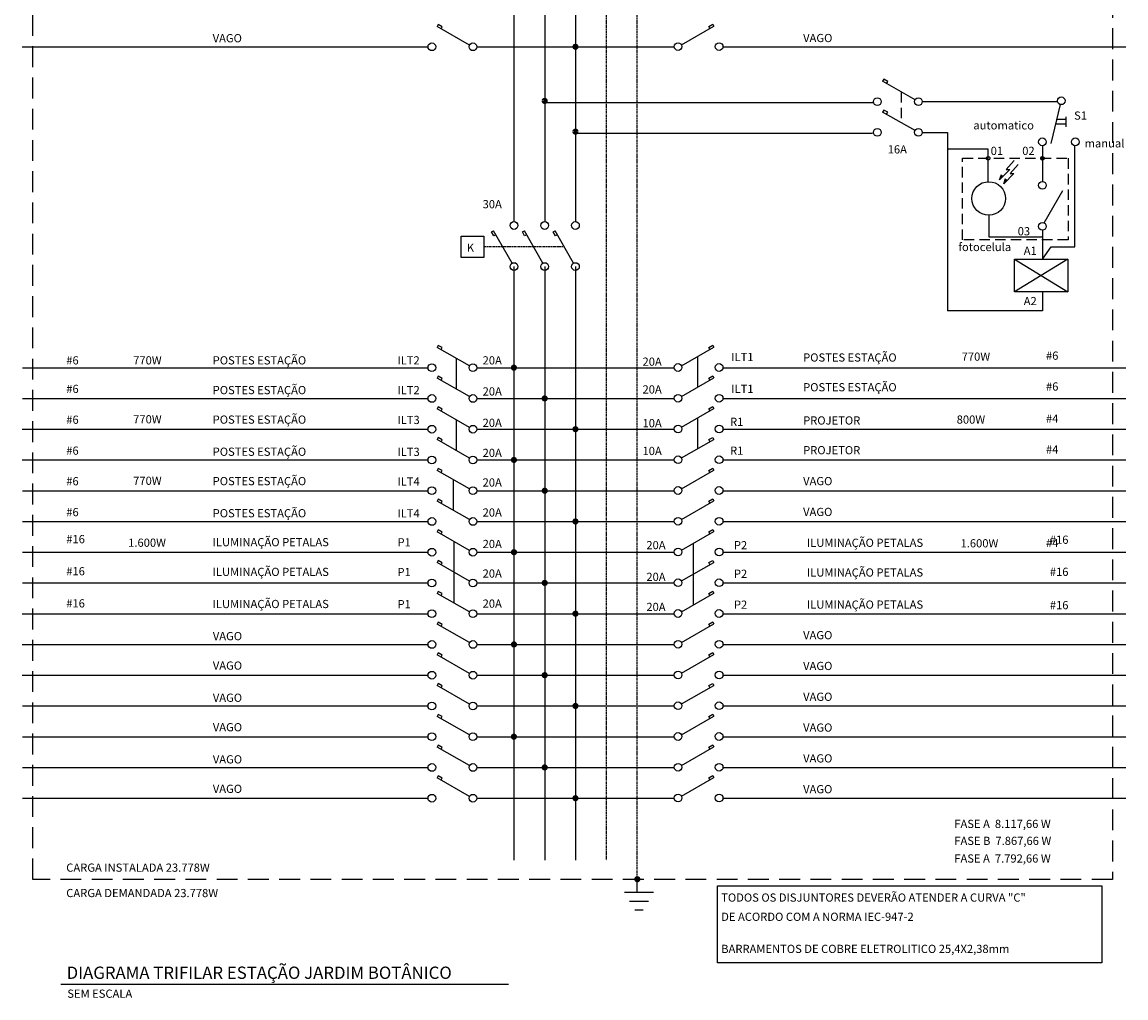
# Model space of a CAD drawing. Extents: x 25764533 to 25765804, y 723827589 to 723828831.
# Drawn here: x 25764533 to 25765206, y 723827632 to 723828227 of the extents above; entities that cross this region are included whole.
import ezdxf

# ---------------------------------------------------------------- set-up
doc = ezdxf.new("R2010")
doc.units = 0
doc.header["$MEASUREMENT"] = 0
doc.linetypes.add('HIDDEN', pattern=[9.525, 6.35, -3.175])
for name, color, linetype in [('01E', 1, 'Continuous'), ('01ETR', 1, 'HIDDEN'), ('02E', 1, 'Continuous'), ('05E', 12, 'Continuous'), ('08E', 2, 'HIDDEN'), ('CVD-STAT', 12, 'Continuous'), ('GUIA', 7, 'Continuous'), ('TX2', 7, 'Continuous')]:
    doc.layers.add(name, color=color, linetype=linetype)
doc.styles.add('REGUA200', font='ARIAL.TTF')
doc.styles.add('ROMANS', font='ROMANS')

msp = doc.modelspace()

# ---------------------------------------------------------------- linework, layer by layer
at = {"layer": '01E'}
for p, q in [((25765163.32, 723828167.41), (25765168.76, 723828167.41)), ((25765168.84, 723828168.97), (25765168.84, 723828162.78)), ((25765162.65, 723828164.67), (25765168.76, 723828164.67)), ((25764797.3, 723828021.64), (25764797.3, 723828002.89)), ((25764944.46, 723828022.8), (25764944.46, 723828004.05)), ((25764797.3, 723827984.14), (25764797.3, 723827965.39)), ((25764944.46, 723827985.3), (25764944.46, 723827966.55)), ((25764795.52, 723827947.66), (25764795.52, 723827928.91)), ((25764795.8, 723827910.16), (25764795.8, 723827872.45)), ((25764941.66, 723827908.69), (25764941.66, 723827871.19)), ((25764956.51, 723827700.04), (25765190.88, 723827700.04)), ((25764956.51, 723827652.94), (25764956.51, 723827700.04)), ((25765190.88, 723827700.04), (25765190.88, 723827652.94)), ((25765190.88, 723827652.94), (25764956.51, 723827652.94))]:
    msp.add_line(p, q, dxfattribs=at)
at = {"layer": '01ETR'}
msp.add_line((25765068.5, 723828183.94), (25765068.5, 723828165.44), dxfattribs=at)
at = {"layer": '01ETR', "linetype": 'HIDDEN', "ltscale": 0.1}
msp.add_line((25764863.22, 723828089.55), (25764814.14, 723828089.55), dxfattribs=at)
at = {"layer": '01ETR', "ltscale": 2}
msp.add_lwpolyline([(25764539.19, 723828527.67), (25765197.38, 723828527.67), (25765197.38, 723827703.91), (25764539.19, 723827703.91)], close=True, dxfattribs=at)
at = {"layer": '01ETR', "linetype": 'HIDDEN'}
msp.add_lwpolyline([(25765105.97, 723828143.59), (25765170.22, 723828143.59), (25765170.22, 723828093.88), (25765105.97, 723828093.88)], close=True, dxfattribs=at)
at = {"layer": '01ETR'}
for centre in [(25765121.53, 723828143.59), (25765154.62, 723828143.59)]:
    msp.add_circle(centre, 1.05, dxfattribs=at)
at = {"layer": '02E'}
for p, q in [((25764805.39, 723828212.68), (25764785.65, 723828223.98)), ((25764805.39, 723828212.68), (25764785.65, 723828223.98)), ((25764805.39, 723828212.68), (25764785.65, 723828223.98)), ((25764805.39, 723828212.68), (25764785.65, 723828223.98)), ((25764934.59, 723828212.82), (25764954.33, 723828224.12)), ((25764934.59, 723828212.82), (25764954.33, 723828224.12)), ((25764934.59, 723828212.82), (25764954.33, 723828224.12)), ((25764934.59, 723828212.82), (25764954.33, 723828224.12)), ((25765076.97, 723828179.24), (25765057.23, 723828190.54)), ((25765165.53, 723828176.39), (25765159.69, 723828152.63)), ((25765076.97, 723828160.49), (25765057.23, 723828171.79)), ((25765076.97, 723828160.49), (25765057.23, 723828171.79)), ((25765076.97, 723828160.49), (25765057.23, 723828171.79)), ((25765076.97, 723828160.49), (25765057.23, 723828171.79)), ((25765137.32, 723828142.17), (25765132.56, 723828136.68)), ((25765139.81, 723828139.79), (25765135.05, 723828134.3)), ((25765134.76, 723828136.68), (25765128.52, 723828130.45)), ((25765128.52, 723828130.45), (25765129.62, 723828133.75)), ((25765137.25, 723828134.3), (25765131.01, 723828128.08)), ((25765132.56, 723828136.68), (25765134.76, 723828136.68)), ((25765135.05, 723828134.3), (25765137.25, 723828134.3)), ((25765131.01, 723828128.08), (25765132.11, 723828131.37)), ((25765155.72, 723828104.17), (25765167.02, 723828123.92)), ((25765155.72, 723828104.17), (25765167.02, 723828123.92)), ((25765155.72, 723828104.17), (25765167.02, 723828123.92)), ((25765155.72, 723828104.17), (25765167.02, 723828123.92)), ((25764831.37, 723828079.68), (25764820.07, 723828099.42)), ((25764850.12, 723828079.68), (25764838.82, 723828099.42)), ((25764850.12, 723828079.68), (25764838.82, 723828099.42)), ((25764850.12, 723828079.68), (25764838.82, 723828099.42)), ((25764850.12, 723828079.68), (25764838.82, 723828099.42)), ((25764868.87, 723828079.68), (25764857.57, 723828099.42)), ((25764868.87, 723828079.68), (25764857.57, 723828099.42)), ((25764868.87, 723828079.68), (25764857.57, 723828099.42)), ((25764868.87, 723828079.68), (25764857.57, 723828099.42)), ((25764868.87, 723828079.68), (25764857.57, 723828099.42)), ((25764868.87, 723828079.68), (25764857.57, 723828099.42)), ((25765137.63, 723828082.13), (25765170.12, 723828062.08)), ((25765170.12, 723828082.13), (25765137.63, 723828062.08)), ((25764805.39, 723828017.01), (25764785.65, 723828028.31)), ((25764934.59, 723828017.14), (25764954.33, 723828028.45)), ((25764805.39, 723827998.26), (25764785.65, 723828009.56)), ((25764805.39, 723827998.26), (25764785.65, 723828009.56)), ((25764805.39, 723827998.26), (25764785.65, 723828009.56)), ((25764805.39, 723827998.26), (25764785.65, 723828009.56)), ((25764934.59, 723827998.39), (25764954.33, 723828009.7)), ((25764934.59, 723827998.39), (25764954.33, 723828009.7)), ((25764934.59, 723827998.39), (25764954.33, 723828009.7)), ((25764934.59, 723827998.39), (25764954.33, 723828009.7)), ((25764805.39, 723827979.51), (25764785.65, 723827990.81)), ((25764805.39, 723827979.51), (25764785.65, 723827990.81)), ((25764805.39, 723827979.51), (25764785.65, 723827990.81)), ((25764805.39, 723827979.51), (25764785.65, 723827990.81)), ((25764805.39, 723827979.51), (25764785.65, 723827990.81)), ((25764805.39, 723827979.51), (25764785.65, 723827990.81)), ((25764934.59, 723827979.64), (25764954.33, 723827990.95)), ((25764934.59, 723827979.64), (25764954.33, 723827990.95)), ((25764934.59, 723827979.64), (25764954.33, 723827990.95)), ((25764934.59, 723827979.64), (25764954.33, 723827990.95)), ((25764934.59, 723827979.64), (25764954.33, 723827990.95)), ((25764934.59, 723827979.64), (25764954.33, 723827990.95)), ((25764805.39, 723827960.76), (25764785.65, 723827972.06)), ((25764805.39, 723827960.76), (25764785.65, 723827972.06)), ((25764805.39, 723827960.76), (25764785.65, 723827972.06)), ((25764805.39, 723827960.76), (25764785.65, 723827972.06)), ((25764934.59, 723827960.89), (25764954.33, 723827972.2)), ((25764934.59, 723827960.89), (25764954.33, 723827972.2)), ((25764934.59, 723827960.89), (25764954.33, 723827972.2)), ((25764934.59, 723827960.89), (25764954.33, 723827972.2)), ((25764805.39, 723827942.01), (25764785.65, 723827953.31)), ((25764934.59, 723827942.14), (25764954.33, 723827953.45)), ((25764805.39, 723827923.26), (25764785.65, 723827934.56)), ((25764934.59, 723827923.39), (25764954.33, 723827934.7)), ((25764805.39, 723827904.51), (25764785.65, 723827915.81)), ((25764805.39, 723827904.51), (25764785.65, 723827915.81)), ((25764805.39, 723827904.51), (25764785.65, 723827915.81)), ((25764805.39, 723827904.51), (25764785.65, 723827915.81)), ((25764934.59, 723827904.64), (25764954.33, 723827915.95)), ((25764934.59, 723827904.64), (25764954.33, 723827915.95)), ((25764934.59, 723827904.64), (25764954.33, 723827915.95)), ((25764934.59, 723827904.64), (25764954.33, 723827915.95)), ((25764805.39, 723827885.76), (25764785.65, 723827897.06)), ((25764805.39, 723827885.76), (25764785.65, 723827897.06)), ((25764805.39, 723827885.76), (25764785.65, 723827897.06)), ((25764805.39, 723827885.76), (25764785.65, 723827897.06)), ((25764805.39, 723827885.76), (25764785.65, 723827897.06)), ((25764805.39, 723827885.76), (25764785.65, 723827897.06)), ((25764934.59, 723827885.89), (25764954.33, 723827897.2)), ((25764934.59, 723827885.89), (25764954.33, 723827897.2)), ((25764934.59, 723827885.89), (25764954.33, 723827897.2)), ((25764934.59, 723827885.89), (25764954.33, 723827897.2)), ((25764934.59, 723827885.89), (25764954.33, 723827897.2)), ((25764934.59, 723827885.89), (25764954.33, 723827897.2)), ((25764805.39, 723827867.01), (25764785.65, 723827878.31)), ((25764805.39, 723827867.01), (25764785.65, 723827878.31)), ((25764805.39, 723827867.01), (25764785.65, 723827878.31)), ((25764805.39, 723827867.01), (25764785.65, 723827878.31)), ((25764934.59, 723827867.14), (25764954.33, 723827878.45)), ((25764934.59, 723827867.14), (25764954.33, 723827878.45)), ((25764934.59, 723827867.14), (25764954.33, 723827878.45)), ((25764934.59, 723827867.14), (25764954.33, 723827878.45)), ((25764805.39, 723827848.26), (25764785.65, 723827859.56)), ((25764934.59, 723827848.39), (25764954.33, 723827859.7)), ((25764805.39, 723827829.51), (25764785.65, 723827840.81)), ((25764934.59, 723827829.64), (25764954.33, 723827840.95)), ((25764805.39, 723827810.76), (25764785.65, 723827822.06)), ((25764805.39, 723827810.76), (25764785.65, 723827822.06)), ((25764805.39, 723827810.76), (25764785.65, 723827822.06)), ((25764805.39, 723827810.76), (25764785.65, 723827822.06)), ((25764934.59, 723827810.89), (25764954.33, 723827822.2)), ((25764934.59, 723827810.89), (25764954.33, 723827822.2)), ((25764934.59, 723827810.89), (25764954.33, 723827822.2)), ((25764934.59, 723827810.89), (25764954.33, 723827822.2)), ((25764805.39, 723827792.01), (25764785.65, 723827803.31)), ((25764805.39, 723827792.01), (25764785.65, 723827803.31)), ((25764805.39, 723827792.01), (25764785.65, 723827803.31)), ((25764805.39, 723827792.01), (25764785.65, 723827803.31)), ((25764805.39, 723827792.01), (25764785.65, 723827803.31)), ((25764805.39, 723827792.01), (25764785.65, 723827803.31)), ((25764934.59, 723827792.14), (25764954.33, 723827803.45)), ((25764934.59, 723827792.14), (25764954.33, 723827803.45)), ((25764934.59, 723827792.14), (25764954.33, 723827803.45)), ((25764934.59, 723827792.14), (25764954.33, 723827803.45)), ((25764934.59, 723827792.14), (25764954.33, 723827803.45)), ((25764934.59, 723827792.14), (25764954.33, 723827803.45)), ((25764805.39, 723827773.26), (25764785.65, 723827784.56)), ((25764805.39, 723827773.26), (25764785.65, 723827784.56)), ((25764805.39, 723827773.26), (25764785.65, 723827784.56)), ((25764805.39, 723827773.26), (25764785.65, 723827784.56)), ((25764934.59, 723827773.39), (25764954.33, 723827784.7)), ((25764934.59, 723827773.39), (25764954.33, 723827784.7)), ((25764934.59, 723827773.39), (25764954.33, 723827784.7)), ((25764934.59, 723827773.39), (25764954.33, 723827784.7)), ((25764805.39, 723827754.51), (25764785.65, 723827765.81)), ((25764934.59, 723827754.64), (25764954.33, 723827765.95))]:
    msp.add_line(p, q, dxfattribs=at)
for points in [[(25764788.05, 723828222.61), (25764788.76, 723828223.84), (25764786.35, 723828225.21), (25764785.65, 723828223.98)], [(25764788.05, 723828222.61), (25764788.76, 723828223.84), (25764786.35, 723828225.21), (25764785.65, 723828223.98)], [(25764788.05, 723828222.61), (25764788.76, 723828223.84), (25764786.35, 723828225.21), (25764785.65, 723828223.98)], [(25764788.05, 723828222.61), (25764788.76, 723828223.84), (25764786.35, 723828225.21), (25764785.65, 723828223.98)], [(25764951.93, 723828222.75), (25764951.23, 723828223.98), (25764953.64, 723828225.35), (25764954.33, 723828224.12)], [(25764951.93, 723828222.75), (25764951.23, 723828223.98), (25764953.64, 723828225.35), (25764954.33, 723828224.12)], [(25764951.93, 723828222.75), (25764951.23, 723828223.98), (25764953.64, 723828225.35), (25764954.33, 723828224.12)], [(25764951.93, 723828222.75), (25764951.23, 723828223.98), (25764953.64, 723828225.35), (25764954.33, 723828224.12)], [(25765059.63, 723828189.17), (25765060.33, 723828190.4), (25765057.93, 723828191.77), (25765057.23, 723828190.54)], [(25765059.63, 723828170.42), (25765060.33, 723828171.65), (25765057.93, 723828173.02), (25765057.23, 723828171.79)], [(25765059.63, 723828170.42), (25765060.33, 723828171.65), (25765057.93, 723828173.02), (25765057.23, 723828171.79)], [(25765059.63, 723828170.42), (25765060.33, 723828171.65), (25765057.93, 723828173.02), (25765057.23, 723828171.79)], [(25765059.63, 723828170.42), (25765060.33, 723828171.65), (25765057.93, 723828173.02), (25765057.23, 723828171.79)], [(25764821.45, 723828097.02), (25764820.21, 723828096.31), (25764818.84, 723828098.72), (25764820.07, 723828099.42)], [(25764840.2, 723828097.02), (25764838.96, 723828096.31), (25764837.59, 723828098.72), (25764838.82, 723828099.42)], [(25764840.2, 723828097.02), (25764838.96, 723828096.31), (25764837.59, 723828098.72), (25764838.82, 723828099.42)], [(25764840.2, 723828097.02), (25764838.96, 723828096.31), (25764837.59, 723828098.72), (25764838.82, 723828099.42)], [(25764840.2, 723828097.02), (25764838.96, 723828096.31), (25764837.59, 723828098.72), (25764838.82, 723828099.42)], [(25764858.95, 723828097.02), (25764857.71, 723828096.31), (25764856.34, 723828098.72), (25764857.57, 723828099.42)], [(25764858.95, 723828097.02), (25764857.71, 723828096.31), (25764856.34, 723828098.72), (25764857.57, 723828099.42)], [(25764858.95, 723828097.02), (25764857.71, 723828096.31), (25764856.34, 723828098.72), (25764857.57, 723828099.42)], [(25764858.95, 723828097.02), (25764857.71, 723828096.31), (25764856.34, 723828098.72), (25764857.57, 723828099.42)], [(25764858.95, 723828097.02), (25764857.71, 723828096.31), (25764856.34, 723828098.72), (25764857.57, 723828099.42)], [(25764858.95, 723828097.02), (25764857.71, 723828096.31), (25764856.34, 723828098.72), (25764857.57, 723828099.42)], [(25764788.05, 723828026.93), (25764788.76, 723828028.17), (25764786.35, 723828029.54), (25764785.65, 723828028.31)], [(25764951.93, 723828027.07), (25764951.23, 723828028.31), (25764953.64, 723828029.67), (25764954.33, 723828028.45)], [(25764951.93, 723828008.32), (25764951.23, 723828009.56), (25764953.64, 723828010.92), (25764954.33, 723828009.7)], [(25764951.93, 723828008.32), (25764951.23, 723828009.56), (25764953.64, 723828010.92), (25764954.33, 723828009.7)], [(25764951.93, 723828008.32), (25764951.23, 723828009.56), (25764953.64, 723828010.92), (25764954.33, 723828009.7)], [(25764951.93, 723828008.32), (25764951.23, 723828009.56), (25764953.64, 723828010.92), (25764954.33, 723828009.7)], [(25764788.05, 723828008.18), (25764788.76, 723828009.42), (25764786.35, 723828010.79), (25764785.65, 723828009.56)], [(25764788.05, 723828008.18), (25764788.76, 723828009.42), (25764786.35, 723828010.79), (25764785.65, 723828009.56)], [(25764788.05, 723828008.18), (25764788.76, 723828009.42), (25764786.35, 723828010.79), (25764785.65, 723828009.56)], [(25764788.05, 723828008.18), (25764788.76, 723828009.42), (25764786.35, 723828010.79), (25764785.65, 723828009.56)], [(25764788.05, 723827989.43), (25764788.76, 723827990.67), (25764786.35, 723827992.04), (25764785.65, 723827990.81)], [(25764788.05, 723827989.43), (25764788.76, 723827990.67), (25764786.35, 723827992.04), (25764785.65, 723827990.81)], [(25764788.05, 723827989.43), (25764788.76, 723827990.67), (25764786.35, 723827992.04), (25764785.65, 723827990.81)], [(25764788.05, 723827989.43), (25764788.76, 723827990.67), (25764786.35, 723827992.04), (25764785.65, 723827990.81)], [(25764788.05, 723827989.43), (25764788.76, 723827990.67), (25764786.35, 723827992.04), (25764785.65, 723827990.81)], [(25764788.05, 723827989.43), (25764788.76, 723827990.67), (25764786.35, 723827992.04), (25764785.65, 723827990.81)], [(25764951.93, 723827989.57), (25764951.23, 723827990.81), (25764953.64, 723827992.17), (25764954.33, 723827990.95)], [(25764951.93, 723827989.57), (25764951.23, 723827990.81), (25764953.64, 723827992.17), (25764954.33, 723827990.95)], [(25764951.93, 723827989.57), (25764951.23, 723827990.81), (25764953.64, 723827992.17), (25764954.33, 723827990.95)], [(25764951.93, 723827989.57), (25764951.23, 723827990.81), (25764953.64, 723827992.17), (25764954.33, 723827990.95)], [(25764951.93, 723827989.57), (25764951.23, 723827990.81), (25764953.64, 723827992.17), (25764954.33, 723827990.95)], [(25764951.93, 723827989.57), (25764951.23, 723827990.81), (25764953.64, 723827992.17), (25764954.33, 723827990.95)], [(25764788.05, 723827970.68), (25764788.76, 723827971.92), (25764786.35, 723827973.29), (25764785.65, 723827972.06)], [(25764788.05, 723827970.68), (25764788.76, 723827971.92), (25764786.35, 723827973.29), (25764785.65, 723827972.06)], [(25764788.05, 723827970.68), (25764788.76, 723827971.92), (25764786.35, 723827973.29), (25764785.65, 723827972.06)], [(25764788.05, 723827970.68), (25764788.76, 723827971.92), (25764786.35, 723827973.29), (25764785.65, 723827972.06)], [(25764951.93, 723827970.82), (25764951.23, 723827972.06), (25764953.64, 723827973.42), (25764954.33, 723827972.2)], [(25764951.93, 723827970.82), (25764951.23, 723827972.06), (25764953.64, 723827973.42), (25764954.33, 723827972.2)], [(25764951.93, 723827970.82), (25764951.23, 723827972.06), (25764953.64, 723827973.42), (25764954.33, 723827972.2)], [(25764951.93, 723827970.82), (25764951.23, 723827972.06), (25764953.64, 723827973.42), (25764954.33, 723827972.2)], [(25764788.05, 723827951.93), (25764788.76, 723827953.17), (25764786.35, 723827954.54), (25764785.65, 723827953.31)], [(25764951.93, 723827952.07), (25764951.23, 723827953.31), (25764953.64, 723827954.67), (25764954.33, 723827953.45)], [(25764788.05, 723827933.18), (25764788.76, 723827934.42), (25764786.35, 723827935.79), (25764785.65, 723827934.56)], [(25764951.93, 723827933.32), (25764951.23, 723827934.56), (25764953.64, 723827935.92), (25764954.33, 723827934.7)], [(25764788.05, 723827914.43), (25764788.76, 723827915.67), (25764786.35, 723827917.04), (25764785.65, 723827915.81)], [(25764788.05, 723827914.43), (25764788.76, 723827915.67), (25764786.35, 723827917.04), (25764785.65, 723827915.81)], [(25764788.05, 723827914.43), (25764788.76, 723827915.67), (25764786.35, 723827917.04), (25764785.65, 723827915.81)], [(25764788.05, 723827914.43), (25764788.76, 723827915.67), (25764786.35, 723827917.04), (25764785.65, 723827915.81)], [(25764951.93, 723827914.57), (25764951.23, 723827915.81), (25764953.64, 723827917.17), (25764954.33, 723827915.95)], [(25764951.93, 723827914.57), (25764951.23, 723827915.81), (25764953.64, 723827917.17), (25764954.33, 723827915.95)], [(25764951.93, 723827914.57), (25764951.23, 723827915.81), (25764953.64, 723827917.17), (25764954.33, 723827915.95)], [(25764951.93, 723827914.57), (25764951.23, 723827915.81), (25764953.64, 723827917.17), (25764954.33, 723827915.95)], [(25764788.05, 723827895.68), (25764788.76, 723827896.92), (25764786.35, 723827898.29), (25764785.65, 723827897.06)], [(25764788.05, 723827895.68), (25764788.76, 723827896.92), (25764786.35, 723827898.29), (25764785.65, 723827897.06)], [(25764788.05, 723827895.68), (25764788.76, 723827896.92), (25764786.35, 723827898.29), (25764785.65, 723827897.06)], [(25764788.05, 723827895.68), (25764788.76, 723827896.92), (25764786.35, 723827898.29), (25764785.65, 723827897.06)], [(25764788.05, 723827895.68), (25764788.76, 723827896.92), (25764786.35, 723827898.29), (25764785.65, 723827897.06)], [(25764788.05, 723827895.68), (25764788.76, 723827896.92), (25764786.35, 723827898.29), (25764785.65, 723827897.06)], [(25764951.93, 723827895.82), (25764951.23, 723827897.06), (25764953.64, 723827898.42), (25764954.33, 723827897.2)], [(25764951.93, 723827895.82), (25764951.23, 723827897.06), (25764953.64, 723827898.42), (25764954.33, 723827897.2)], [(25764951.93, 723827895.82), (25764951.23, 723827897.06), (25764953.64, 723827898.42), (25764954.33, 723827897.2)], [(25764951.93, 723827895.82), (25764951.23, 723827897.06), (25764953.64, 723827898.42), (25764954.33, 723827897.2)], [(25764951.93, 723827895.82), (25764951.23, 723827897.06), (25764953.64, 723827898.42), (25764954.33, 723827897.2)], [(25764951.93, 723827895.82), (25764951.23, 723827897.06), (25764953.64, 723827898.42), (25764954.33, 723827897.2)], [(25764788.05, 723827876.93), (25764788.76, 723827878.17), (25764786.35, 723827879.54), (25764785.65, 723827878.31)], [(25764788.05, 723827876.93), (25764788.76, 723827878.17), (25764786.35, 723827879.54), (25764785.65, 723827878.31)], [(25764788.05, 723827876.93), (25764788.76, 723827878.17), (25764786.35, 723827879.54), (25764785.65, 723827878.31)], [(25764788.05, 723827876.93), (25764788.76, 723827878.17), (25764786.35, 723827879.54), (25764785.65, 723827878.31)], [(25764951.93, 723827877.07), (25764951.23, 723827878.31), (25764953.64, 723827879.67), (25764954.33, 723827878.45)], [(25764951.93, 723827877.07), (25764951.23, 723827878.31), (25764953.64, 723827879.67), (25764954.33, 723827878.45)], [(25764951.93, 723827877.07), (25764951.23, 723827878.31), (25764953.64, 723827879.67), (25764954.33, 723827878.45)], [(25764951.93, 723827877.07), (25764951.23, 723827878.31), (25764953.64, 723827879.67), (25764954.33, 723827878.45)], [(25764788.05, 723827858.18), (25764788.76, 723827859.42), (25764786.35, 723827860.79), (25764785.65, 723827859.56)], [(25764951.93, 723827858.32), (25764951.23, 723827859.56), (25764953.64, 723827860.92), (25764954.33, 723827859.7)], [(25764788.05, 723827839.43), (25764788.76, 723827840.67), (25764786.35, 723827842.04), (25764785.65, 723827840.81)], [(25764951.93, 723827839.57), (25764951.23, 723827840.81), (25764953.64, 723827842.17), (25764954.33, 723827840.95)], [(25764788.05, 723827820.68), (25764788.76, 723827821.92), (25764786.35, 723827823.29), (25764785.65, 723827822.06)], [(25764788.05, 723827820.68), (25764788.76, 723827821.92), (25764786.35, 723827823.29), (25764785.65, 723827822.06)], [(25764788.05, 723827820.68), (25764788.76, 723827821.92), (25764786.35, 723827823.29), (25764785.65, 723827822.06)], [(25764788.05, 723827820.68), (25764788.76, 723827821.92), (25764786.35, 723827823.29), (25764785.65, 723827822.06)], [(25764951.93, 723827820.82), (25764951.23, 723827822.06), (25764953.64, 723827823.42), (25764954.33, 723827822.2)], [(25764951.93, 723827820.82), (25764951.23, 723827822.06), (25764953.64, 723827823.42), (25764954.33, 723827822.2)], [(25764951.93, 723827820.82), (25764951.23, 723827822.06), (25764953.64, 723827823.42), (25764954.33, 723827822.2)], [(25764951.93, 723827820.82), (25764951.23, 723827822.06), (25764953.64, 723827823.42), (25764954.33, 723827822.2)], [(25764788.05, 723827801.93), (25764788.76, 723827803.17), (25764786.35, 723827804.54), (25764785.65, 723827803.31)], [(25764788.05, 723827801.93), (25764788.76, 723827803.17), (25764786.35, 723827804.54), (25764785.65, 723827803.31)], [(25764788.05, 723827801.93), (25764788.76, 723827803.17), (25764786.35, 723827804.54), (25764785.65, 723827803.31)], [(25764788.05, 723827801.93), (25764788.76, 723827803.17), (25764786.35, 723827804.54), (25764785.65, 723827803.31)], [(25764788.05, 723827801.93), (25764788.76, 723827803.17), (25764786.35, 723827804.54), (25764785.65, 723827803.31)], [(25764788.05, 723827801.93), (25764788.76, 723827803.17), (25764786.35, 723827804.54), (25764785.65, 723827803.31)], [(25764951.93, 723827802.07), (25764951.23, 723827803.31), (25764953.64, 723827804.67), (25764954.33, 723827803.45)], [(25764951.93, 723827802.07), (25764951.23, 723827803.31), (25764953.64, 723827804.67), (25764954.33, 723827803.45)], [(25764951.93, 723827802.07), (25764951.23, 723827803.31), (25764953.64, 723827804.67), (25764954.33, 723827803.45)], [(25764951.93, 723827802.07), (25764951.23, 723827803.31), (25764953.64, 723827804.67), (25764954.33, 723827803.45)], [(25764951.93, 723827802.07), (25764951.23, 723827803.31), (25764953.64, 723827804.67), (25764954.33, 723827803.45)], [(25764951.93, 723827802.07), (25764951.23, 723827803.31), (25764953.64, 723827804.67), (25764954.33, 723827803.45)], [(25764788.05, 723827783.18), (25764788.76, 723827784.42), (25764786.35, 723827785.79), (25764785.65, 723827784.56)], [(25764788.05, 723827783.18), (25764788.76, 723827784.42), (25764786.35, 723827785.79), (25764785.65, 723827784.56)], [(25764788.05, 723827783.18), (25764788.76, 723827784.42), (25764786.35, 723827785.79), (25764785.65, 723827784.56)], [(25764788.05, 723827783.18), (25764788.76, 723827784.42), (25764786.35, 723827785.79), (25764785.65, 723827784.56)], [(25764951.93, 723827783.32), (25764951.23, 723827784.56), (25764953.64, 723827785.92), (25764954.33, 723827784.7)], [(25764951.93, 723827783.32), (25764951.23, 723827784.56), (25764953.64, 723827785.92), (25764954.33, 723827784.7)], [(25764951.93, 723827783.32), (25764951.23, 723827784.56), (25764953.64, 723827785.92), (25764954.33, 723827784.7)], [(25764951.93, 723827783.32), (25764951.23, 723827784.56), (25764953.64, 723827785.92), (25764954.33, 723827784.7)], [(25764788.05, 723827764.43), (25764788.76, 723827765.67), (25764786.35, 723827767.04), (25764785.65, 723827765.81)], [(25764951.93, 723827764.57), (25764951.23, 723827765.81), (25764953.64, 723827767.17), (25764954.33, 723827765.95)]]:
    msp.add_lwpolyline(points, dxfattribs=at)
at = {"layer": '02E', "const_width": 0.625}
for points in [[(25765096.68, 723828149.15, 1), (25765097.3, 723828149.15, 1)], [(25765154.31, 723828095.78, 1), (25765154.93, 723828095.78, 1)]]:
    msp.add_lwpolyline(points, format="xyb", close=True, dxfattribs=at)
at = {"layer": '02E'}
for points in [[(25764800.21, 723828096.08), (25764814.14, 723828096.08), (25764814.14, 723828083.02), (25764800.21, 723828083.02)], [(25765137.63, 723828082.13), (25765170.12, 723828082.13), (25765170.12, 723828062.08), (25765137.63, 723828062.08)]]:
    msp.add_lwpolyline(points, close=True, dxfattribs=at)
for centre, radius in [((25764782.44, 723828211.59), 2.35), ((25764782.44, 723828211.59), 2.35), ((25764782.44, 723828211.59), 2.35), ((25764782.44, 723828211.59), 2.35), ((25764807.47, 723828211.59), 2.35), ((25764807.47, 723828211.59), 2.35), ((25764807.47, 723828211.59), 2.35), ((25764807.47, 723828211.59), 2.35), ((25764932.52, 723828211.72), 2.35), ((25764932.52, 723828211.72), 2.35), ((25764932.52, 723828211.72), 2.35), ((25764932.52, 723828211.72), 2.35), ((25764957.55, 723828211.72), 2.35), ((25764957.55, 723828211.72), 2.35), ((25764957.55, 723828211.72), 2.35), ((25764957.55, 723828211.72), 2.35), ((25765054.01, 723828178.15), 2.35), ((25765079.05, 723828178.15), 2.35), ((25765166.09, 723828178.67), 2.35), ((25765166.09, 723828178.67), 2.35), ((25765166.09, 723828178.67), 2.35), ((25765166.09, 723828178.67), 2.35), ((25765054.01, 723828159.4), 2.35), ((25765054.01, 723828159.4), 2.35), ((25765054.01, 723828159.4), 2.35), ((25765054.01, 723828159.4), 2.35), ((25765079.05, 723828159.4), 2.35), ((25765079.05, 723828159.4), 2.35), ((25765079.05, 723828159.4), 2.35), ((25765079.05, 723828159.4), 2.35), ((25765154.62, 723828153.64), 2.35), ((25765154.62, 723828153.64), 2.35), ((25765154.62, 723828153.64), 2.35), ((25765154.62, 723828153.64), 2.35), ((25765174.68, 723828153.64), 2.35), ((25765174.68, 723828153.64), 2.35), ((25765174.68, 723828153.64), 2.35), ((25765174.68, 723828153.64), 2.35), ((25765121.92, 723828119.1), 10.25), ((25765154.62, 723828127.13), 2.35), ((25765154.62, 723828127.13), 2.35), ((25765154.62, 723828127.13), 2.35), ((25765154.62, 723828127.13), 2.35), ((25764832.47, 723828102.63), 2.35), ((25764851.22, 723828102.63), 2.35), ((25764851.22, 723828102.63), 2.35), ((25764851.22, 723828102.63), 2.35), ((25764851.22, 723828102.63), 2.35), ((25764869.97, 723828102.63), 2.35), ((25764869.97, 723828102.63), 2.35), ((25764869.97, 723828102.63), 2.35), ((25764869.97, 723828102.63), 2.35), ((25764869.97, 723828102.63), 2.35), ((25764869.97, 723828102.63), 2.35), ((25765154.62, 723828102.1), 2.35), ((25765154.62, 723828102.1), 2.35), ((25765154.62, 723828102.1), 2.35), ((25765154.62, 723828102.1), 2.35), ((25764832.47, 723828077.6), 2.35), ((25764851.22, 723828077.6), 2.35), ((25764851.22, 723828077.6), 2.35), ((25764851.22, 723828077.6), 2.35), ((25764851.22, 723828077.6), 2.35), ((25764869.97, 723828077.6), 2.35), ((25764869.97, 723828077.6), 2.35), ((25764869.97, 723828077.6), 2.35), ((25764869.97, 723828077.6), 2.35), ((25764869.97, 723828077.6), 2.35), ((25764869.97, 723828077.6), 2.35), ((25764782.44, 723828015.91), 2.35), ((25764807.47, 723828015.91), 2.35), ((25764932.52, 723828016.05), 2.35), ((25764957.55, 723828016.05), 2.35), ((25764782.44, 723827997.16), 2.35), ((25764782.44, 723827997.16), 2.35), ((25764782.44, 723827997.16), 2.35), ((25764782.44, 723827997.16), 2.35), ((25764807.47, 723827997.16), 2.35), ((25764807.47, 723827997.16), 2.35), ((25764807.47, 723827997.16), 2.35), ((25764807.47, 723827997.16), 2.35), ((25764932.52, 723827997.3), 2.35), ((25764932.52, 723827997.3), 2.35), ((25764932.52, 723827997.3), 2.35), ((25764932.52, 723827997.3), 2.35), ((25764957.55, 723827997.3), 2.35), ((25764957.55, 723827997.3), 2.35), ((25764957.55, 723827997.3), 2.35), ((25764957.55, 723827997.3), 2.35), ((25764782.44, 723827978.41), 2.35), ((25764782.44, 723827978.41), 2.35), ((25764782.44, 723827978.41), 2.35), ((25764782.44, 723827978.41), 2.35), ((25764782.44, 723827978.41), 2.35), ((25764782.44, 723827978.41), 2.35), ((25764807.47, 723827978.41), 2.35), ((25764807.47, 723827978.41), 2.35), ((25764807.47, 723827978.41), 2.35), ((25764807.47, 723827978.41), 2.35), ((25764807.47, 723827978.41), 2.35), ((25764807.47, 723827978.41), 2.35), ((25764932.52, 723827978.55), 2.35), ((25764932.52, 723827978.55), 2.35), ((25764932.52, 723827978.55), 2.35), ((25764932.52, 723827978.55), 2.35), ((25764932.52, 723827978.55), 2.35), ((25764932.52, 723827978.55), 2.35), ((25764957.55, 723827978.55), 2.35), ((25764957.55, 723827978.55), 2.35), ((25764957.55, 723827978.55), 2.35), ((25764957.55, 723827978.55), 2.35), ((25764957.55, 723827978.55), 2.35), ((25764957.55, 723827978.55), 2.35), ((25764782.44, 723827959.66), 2.35), ((25764782.44, 723827959.66), 2.35), ((25764782.44, 723827959.66), 2.35), ((25764782.44, 723827959.66), 2.35), ((25764807.47, 723827959.66), 2.35), ((25764807.47, 723827959.66), 2.35), ((25764807.47, 723827959.66), 2.35), ((25764807.47, 723827959.66), 2.35), ((25764932.52, 723827959.8), 2.35), ((25764932.52, 723827959.8), 2.35), ((25764932.52, 723827959.8), 2.35), ((25764932.52, 723827959.8), 2.35), ((25764957.55, 723827959.8), 2.35), ((25764957.55, 723827959.8), 2.35), ((25764957.55, 723827959.8), 2.35), ((25764957.55, 723827959.8), 2.35), ((25764782.44, 723827940.91), 2.35), ((25764807.47, 723827940.91), 2.35), ((25764932.52, 723827941.05), 2.35), ((25764957.55, 723827941.05), 2.35), ((25764782.44, 723827922.16), 2.35), ((25764807.47, 723827922.16), 2.35), ((25764932.52, 723827922.3), 2.35), ((25764957.55, 723827922.3), 2.35), ((25764782.44, 723827903.41), 2.35), ((25764782.44, 723827903.41), 2.35), ((25764782.44, 723827903.41), 2.35), ((25764782.44, 723827903.41), 2.35), ((25764807.47, 723827903.41), 2.35), ((25764807.47, 723827903.41), 2.35), ((25764807.47, 723827903.41), 2.35), ((25764807.47, 723827903.41), 2.35), ((25764932.52, 723827903.55), 2.35), ((25764932.52, 723827903.55), 2.35), ((25764932.52, 723827903.55), 2.35), ((25764932.52, 723827903.55), 2.35), ((25764957.55, 723827903.55), 2.35), ((25764957.55, 723827903.55), 2.35), ((25764957.55, 723827903.55), 2.35), ((25764957.55, 723827903.55), 2.35), ((25764782.44, 723827884.66), 2.35), ((25764782.44, 723827884.66), 2.35), ((25764782.44, 723827884.66), 2.35), ((25764782.44, 723827884.66), 2.35), ((25764782.44, 723827884.66), 2.35), ((25764782.44, 723827884.66), 2.35), ((25764807.47, 723827884.66), 2.35), ((25764807.47, 723827884.66), 2.35), ((25764807.47, 723827884.66), 2.35), ((25764807.47, 723827884.66), 2.35), ((25764807.47, 723827884.66), 2.35), ((25764807.47, 723827884.66), 2.35), ((25764932.52, 723827884.8), 2.35), ((25764932.52, 723827884.8), 2.35), ((25764932.52, 723827884.8), 2.35), ((25764932.52, 723827884.8), 2.35), ((25764932.52, 723827884.8), 2.35), ((25764932.52, 723827884.8), 2.35), ((25764957.55, 723827884.8), 2.35), ((25764957.55, 723827884.8), 2.35), ((25764957.55, 723827884.8), 2.35), ((25764957.55, 723827884.8), 2.35), ((25764957.55, 723827884.8), 2.35), ((25764957.55, 723827884.8), 2.35), ((25764782.44, 723827865.91), 2.35), ((25764782.44, 723827865.91), 2.35), ((25764782.44, 723827865.91), 2.35), ((25764782.44, 723827865.91), 2.35), ((25764807.47, 723827865.91), 2.35), ((25764807.47, 723827865.91), 2.35), ((25764807.47, 723827865.91), 2.35), ((25764807.47, 723827865.91), 2.35), ((25764932.52, 723827866.05), 2.35), ((25764932.52, 723827866.05), 2.35), ((25764932.52, 723827866.05), 2.35), ((25764932.52, 723827866.05), 2.35), ((25764957.55, 723827866.05), 2.35), ((25764957.55, 723827866.05), 2.35), ((25764957.55, 723827866.05), 2.35), ((25764957.55, 723827866.05), 2.35), ((25764782.44, 723827847.16), 2.35), ((25764807.47, 723827847.16), 2.35), ((25764932.52, 723827847.3), 2.35), ((25764957.55, 723827847.3), 2.35), ((25764782.44, 723827828.41), 2.35), ((25764807.47, 723827828.41), 2.35), ((25764932.52, 723827828.55), 2.35), ((25764957.55, 723827828.55), 2.35), ((25764782.44, 723827809.66), 2.35), ((25764782.44, 723827809.66), 2.35), ((25764782.44, 723827809.66), 2.35), ((25764782.44, 723827809.66), 2.35), ((25764807.47, 723827809.66), 2.35), ((25764807.47, 723827809.66), 2.35), ((25764807.47, 723827809.66), 2.35), ((25764807.47, 723827809.66), 2.35), ((25764932.52, 723827809.8), 2.35), ((25764932.52, 723827809.8), 2.35), ((25764932.52, 723827809.8), 2.35), ((25764932.52, 723827809.8), 2.35), ((25764957.55, 723827809.8), 2.35), ((25764957.55, 723827809.8), 2.35), ((25764957.55, 723827809.8), 2.35), ((25764957.55, 723827809.8), 2.35), ((25764782.44, 723827790.91), 2.35), ((25764782.44, 723827790.91), 2.35), ((25764782.44, 723827790.91), 2.35), ((25764782.44, 723827790.91), 2.35), ((25764782.44, 723827790.91), 2.35), ((25764782.44, 723827790.91), 2.35), ((25764807.47, 723827790.91), 2.35), ((25764807.47, 723827790.91), 2.35), ((25764807.47, 723827790.91), 2.35), ((25764807.47, 723827790.91), 2.35), ((25764807.47, 723827790.91), 2.35), ((25764807.47, 723827790.91), 2.35), ((25764932.52, 723827791.05), 2.35), ((25764932.52, 723827791.05), 2.35), ((25764932.52, 723827791.05), 2.35), ((25764932.52, 723827791.05), 2.35), ((25764932.52, 723827791.05), 2.35), ((25764932.52, 723827791.05), 2.35), ((25764957.55, 723827791.05), 2.35), ((25764957.55, 723827791.05), 2.35), ((25764957.55, 723827791.05), 2.35), ((25764957.55, 723827791.05), 2.35), ((25764957.55, 723827791.05), 2.35), ((25764957.55, 723827791.05), 2.35), ((25764782.44, 723827772.16), 2.35), ((25764782.44, 723827772.16), 2.35), ((25764782.44, 723827772.16), 2.35), ((25764782.44, 723827772.16), 2.35), ((25764807.47, 723827772.16), 2.35), ((25764807.47, 723827772.16), 2.35), ((25764807.47, 723827772.16), 2.35), ((25764807.47, 723827772.16), 2.35), ((25764932.52, 723827772.3), 2.35), ((25764932.52, 723827772.3), 2.35), ((25764932.52, 723827772.3), 2.35), ((25764932.52, 723827772.3), 2.35), ((25764957.55, 723827772.3), 2.35), ((25764957.55, 723827772.3), 2.35), ((25764957.55, 723827772.3), 2.35), ((25764957.55, 723827772.3), 2.35), ((25764782.44, 723827753.41), 2.35), ((25764807.47, 723827753.41), 2.35), ((25764932.52, 723827753.55), 2.35), ((25764957.55, 723827753.55), 2.35)]:
    msp.add_circle(centre, radius, dxfattribs=at)
for points in [[(25765129.62, 723828133.73), (25765130.86, 723828132.71), (25765128.54, 723828130.51)], [(25765132.11, 723828131.36), (25765133.35, 723828130.34), (25765131.03, 723828128.13)]]:
    msp.add_solid(points, dxfattribs=at)
at = {"layer": '05E'}
for p, q in [((25764532.64, 723828211.6), (25764780.09, 723828211.6)), ((25764809.82, 723828211.6), (25764930.17, 723828211.6)), ((25764959.89, 723828211.6), (25765205.53, 723828211.6)), ((25764532.8, 723828015.92), (25764780.09, 723828015.92)), ((25764809.82, 723828015.92), (25764930.17, 723828015.92)), ((25764959.89, 723828015.92), (25765205.53, 723828015.92)), ((25764532.8, 723827997.17), (25764780.09, 723827997.17)), ((25764809.82, 723827997.17), (25764930.17, 723827997.17)), ((25764959.89, 723827997.17), (25765205.53, 723827997.17)), ((25764532.65, 723827978.42), (25764780.09, 723827978.42)), ((25764809.82, 723827978.42), (25764930.17, 723827978.42)), ((25764959.89, 723827978.42), (25765205.53, 723827978.42)), ((25764532.65, 723827959.67), (25764780.09, 723827959.67)), ((25764809.82, 723827959.67), (25764930.17, 723827959.67)), ((25764959.89, 723827959.67), (25765205.53, 723827959.67)), ((25764532.8, 723827940.92), (25764780.09, 723827940.92)), ((25764809.82, 723827940.92), (25764930.17, 723827940.92)), ((25764959.89, 723827940.92), (25765205.53, 723827940.92)), ((25764532.8, 723827922.17), (25764780.09, 723827922.17)), ((25764809.82, 723827922.17), (25764930.17, 723827922.17)), ((25764959.89, 723827922.17), (25765205.5, 723827922.17)), ((25764532.8, 723827903.42), (25764780.09, 723827903.42)), ((25764809.82, 723827903.42), (25764930.17, 723827903.42)), ((25764959.89, 723827903.42), (25765205.5, 723827903.42)), ((25764532.8, 723827884.67), (25764780.09, 723827884.67)), ((25764809.82, 723827884.67), (25764930.17, 723827884.67)), ((25764959.89, 723827884.67), (25765205.53, 723827884.67)), ((25764532.65, 723827865.92), (25764780.09, 723827865.92)), ((25764809.82, 723827865.92), (25764930.17, 723827865.92)), ((25764959.89, 723827865.92), (25765205.53, 723827865.92)), ((25764532.65, 723827847.17), (25764780.09, 723827847.17)), ((25764809.82, 723827847.17), (25764930.17, 723827847.17)), ((25764959.89, 723827847.17), (25765205.53, 723827847.17)), ((25764532.65, 723827828.42), (25764780.09, 723827828.42)), ((25764809.82, 723827828.42), (25764930.17, 723827828.42)), ((25764959.89, 723827828.42), (25765205.53, 723827828.42)), ((25764532.8, 723827809.67), (25764780.09, 723827809.67)), ((25764809.82, 723827809.67), (25764930.17, 723827809.67)), ((25764959.89, 723827809.67), (25765205.53, 723827809.67)), ((25764532.8, 723827790.92), (25764780.09, 723827790.92)), ((25764809.82, 723827790.92), (25764930.17, 723827790.92)), ((25764959.89, 723827790.92), (25765205.53, 723827790.92)), ((25764532.8, 723827772.17), (25764780.09, 723827772.17)), ((25764809.82, 723827772.17), (25764930.17, 723827772.17)), ((25764959.89, 723827772.17), (25765205.53, 723827772.17)), ((25764532.8, 723827753.42), (25764780.09, 723827753.42)), ((25764809.82, 723827753.42), (25764930.17, 723827753.42)), ((25764959.89, 723827753.42), (25765205.53, 723827753.42)), ((25764907.59, 723827696.35), (25764907.59, 723827703.91)), ((25764899.88, 723827696.08), (25764917.62, 723827696.08)), ((25764903.01, 723827690.69), (25764914.53, 723827690.69)), ((25764906.11, 723827685.38), (25764911.34, 723827685.38))]:
    msp.add_line(p, q, dxfattribs=at)
at = {"layer": '05E', "color": 92}
for p, q in [((25764851.22, 723828177.63), (25765051.56, 723828177.63)), ((25765081.4, 723828178.15), (25765163.8, 723828178.15)), ((25765081.4, 723828159.4), (25765096.78, 723828159.4)), ((25765096.78, 723828159.4), (25765096.78, 723828050.6)), ((25764869.97, 723828158.88), (25765051.08, 723828158.88)), ((25765121.53, 723828149.15), (25765096.99, 723828149.15)), ((25765121.53, 723828129.34), (25765121.53, 723828149.15)), ((25765154.62, 723828151.29), (25765154.62, 723828129.48)), ((25765174.44, 723828089.54), (25765174.44, 723828151.3)), ((25765122.01, 723828108.77), (25765122.01, 723828095.78)), ((25765154.62, 723828099.75), (25765154.62, 723828082.13)), ((25765122.01, 723828095.78), (25765154.62, 723828095.78)), ((25765154.62, 723828082.13), (25765160.01, 723828089.54)), ((25765160.01, 723828089.54), (25765174.44, 723828089.54)), ((25765154.72, 723828062.14), (25765154.72, 723828050.6)), ((25765154.72, 723828050.6), (25765096.78, 723828050.6))]:
    msp.add_line(p, q, dxfattribs=at)
at = {"layer": '05E', "const_width": 1.88}
for points in [[(25764869.03, 723828211.6, 1), (25764870.91, 723828211.6, 1)], [(25764850.28, 723828178.61, 1), (25764852.16, 723828178.61, 1)], [(25764869.03, 723828159.86, 1), (25764870.91, 723828159.86, 1)], [(25764831.53, 723828015.92, 1), (25764833.41, 723828015.92, 1)], [(25764850.28, 723827997.17, 1), (25764852.16, 723827997.17, 1)], [(25764869.03, 723827978.42, 1), (25764870.91, 723827978.42, 1)], [(25764831.53, 723827959.67, 1), (25764833.41, 723827959.67, 1)], [(25764850.28, 723827940.92, 1), (25764852.16, 723827940.92, 1)], [(25764869.03, 723827922.17, 1), (25764870.91, 723827922.17, 1)], [(25764831.53, 723827903.42, 1), (25764833.41, 723827903.42, 1)], [(25764850.28, 723827884.67, 1), (25764852.16, 723827884.67, 1)], [(25764869.03, 723827865.92, 1), (25764870.91, 723827865.92, 1)], [(25764831.53, 723827847.17, 1), (25764833.41, 723827847.17, 1)], [(25764850.28, 723827828.42, 1), (25764852.16, 723827828.42, 1)], [(25764869.03, 723827809.67, 1), (25764870.91, 723827809.67, 1)], [(25764831.53, 723827790.92, 1), (25764833.41, 723827790.92, 1)], [(25764850.28, 723827772.17, 1), (25764852.16, 723827772.17, 1)], [(25764869.03, 723827753.42, 1), (25764870.91, 723827753.42, 1)], [(25764906.75, 723827703.99, 1), (25764908.62, 723827703.99, 1)]]:
    msp.add_lwpolyline(points, format="xyb", close=True, dxfattribs=at)
at = {"layer": '08E', "linetype": 'Continuous'}
for p, q in [((25764832.47, 723828479.53), (25764832.47, 723828104.98)), ((25764851.22, 723828479.53), (25764851.22, 723828104.98)), ((25764869.97, 723828479.53), (25764869.97, 723828104.98)), ((25764832.47, 723828077.6), (25764832.47, 723827715.6)), ((25764851.22, 723828077.6), (25764851.22, 723827715.6)), ((25764869.97, 723828077.6), (25764869.97, 723827715.6))]:
    msp.add_line(p, q, dxfattribs=at)
at = {"layer": '08E', "ltscale": 0.1}
for p, q in [((25764888.72, 723828479.55), (25764888.72, 723828077.29)), ((25764888.72, 723828077.62), (25764888.72, 723827715.6))]:
    msp.add_line(p, q, dxfattribs=at)
at = {"layer": '08E', "linetype": 'HIDDEN', "ltscale": 0.1}
for p, q in [((25764907.47, 723828479.55), (25764907.47, 723828077.29)), ((25764907.47, 723828077.62), (25764907.47, 723827703.91))]:
    msp.add_line(p, q, dxfattribs=at)
at = {"layer": 'TX2', "color": 7}
msp.add_line((25764556.25, 723827639.95), (25764829.16, 723827639.95), dxfattribs=at)

# ---------------------------------------------------------------- texts
at = {"layer": 'CVD-STAT', "color": 7, "linetype": 'Continuous', "style": 'REGUA200'}
msp.add_text('DIAGRAMA TRIFILAR ESTAÇÃO JARDIM BOTÂNICO', height=7.5, dxfattribs=at).set_placement((25764559.78, 723827643.25))
at = {"layer": 'GUIA', "color": 7, "linetype": 'Continuous', "style": 'ROMANS'}
for s, p in [('VAGO', (25765008.75, 723828214.44)), ('VAGO', (25764648.82, 723828214.33)), ('automatico', (25765112.53, 723828161.2)), ('S1', (25765173.92, 723828167.15)), ('manual', (25765180.33, 723828150.21)), ('16A', (25765060.3, 723828146.55)), ('01', (25765123.07, 723828145.63)), ('02', (25765142.31, 723828145.63)), ('30A', (25764813.38, 723828113.13)), ('03', (25765139.56, 723828096.65)), ('fotocelula', (25765103.37, 723828087.03)), ('K', (25764803.76, 723828086.57)), ('A1', (25765143.22, 723828084.74)), ('A2', (25765143.22, 723828054.07)), ('ILT1', (25764964.96, 723828019.94)), ('POSTES ESTAÇÃO', (25765008.75, 723828019.64)), ('  770W', (25765102.36, 723828020.17)), ('#6', (25765156.8, 723828020.76)), ('#6', (25764559.57, 723828017.9)), ('  770W', (25764597.3, 723828017.9)), ('POSTES ESTAÇÃO', (25764648.82, 723828017.9)), ('ILT2', (25764761.46, 723828017.9)), ('20A', (25764813.38, 723828017.9)), ('20A', (25764910.85, 723828017.1)), ('#6', (25764559.57, 723828000.5)), ('POSTES ESTAÇÃO', (25764648.82, 723827999.77)), ('ILT2', (25764761.46, 723827999.77)), ('20A', (25764910.85, 723828000.17)), ('ILT1', (25764964.96, 723828000.5)), ('POSTES ESTAÇÃO', (25765008.75, 723828001.51)), ('#6', (25765156.8, 723828001.94)), ('20A', (25764813.38, 723827998.96)), ('#6', (25764559.57, 723827981.72)), ('  770W', (25764597.3, 723827981.97)), ('POSTES ESTAÇÃO', (25764648.82, 723827981.77)), ('ILT3', (25764761.46, 723827981.56)), ('20A', (25764813.38, 723827979.81)), ('10A', (25764910.85, 723827979.6)), ('R1', (25764964.21, 723827980.43)), ('PROJETOR', (25765008.75, 723827981.25)), ('800W', (25765102.36, 723827981.79)), ('#4', (25765156.8, 723827982.37)), ('#6', (25764559.57, 723827962.86)), ('POSTES ESTAÇÃO', (25764648.82, 723827962.19)), ('ILT3', (25764761.46, 723827962.12)), ('20A', (25764813.38, 723827961.48)), ('10A', (25764910.85, 723827962.67)), ('R1', (25764964.21, 723827962.87)), ('PROJETOR', (25765008.75, 723827963.12)), ('#4', (25765156.8, 723827963.56)), ('POSTES ESTAÇÃO', (25764648.82, 723827944.27)), ('#6', (25764559.57, 723827944.22)), ('  770W', (25764597.3, 723827944.47)), ('ILT4', (25764761.46, 723827944.06)), ('20A', (25764813.38, 723827943.44)), ('VAGO', (25765008.75, 723827944.27)), ('#6', (25764559.57, 723827925.36)), ('POSTES ESTAÇÃO', (25764648.82, 723827924.69)), ('20A', (25764813.38, 723827925.11)), ('VAGO', (25765008.75, 723827925.48)), ('ILT4', (25764761.46, 723827924.62)), ('#16', (25764559.57, 723827908.89)), ('1.600W', (25764597.3, 723827906.72)), ('ILUMINAÇÃO PETALAS', (25764648.82, 723827907.05)), ('P1', (25764761.46, 723827906.95)), ('20A', (25764813.38, 723827905.94)), ('20A', (25764913.19, 723827905.24)), ('P2', (25764966.56, 723827905.19)), ('ILUMINAÇÃO PETALAS', (25765011.1, 723827906.68)), ('1.600W', (25765104.71, 723827906.35)), ('#4', (25765156.8, 723827906.55)), ('#16', (25765159.14, 723827908.53)), ('#16', (25764559.57, 723827889.31)), ('ILUMINAÇÃO PETALAS', (25764648.82, 723827888.92)), ('P1', (25764761.46, 723827888.82)), ('20A', (25764813.38, 723827887.9)), ('20A', (25764913.19, 723827885.88)), ('P2', (25764966.56, 723827887.78)), ('ILUMINAÇÃO PETALAS', (25765011.1, 723827888.55)), ('#16', (25765159.14, 723827888.95)), ('#16', (25764559.57, 723827869.73)), ('ILUMINAÇÃO PETALAS', (25764648.82, 723827869.34)), ('P1', (25764761.46, 723827869.24)), ('20A', (25764813.38, 723827869.58)), ('20A', (25764913.19, 723827867.56)), ('P2', (25764966.56, 723827868.93)), ('ILUMINAÇÃO PETALAS', (25765011.1, 723827868.97)), ('#16', (25765159.14, 723827868.64)), ('VAGO', (25764648.92, 723827849.75)), ('VAGO', (25765008.75, 723827850.34)), ('VAGO', (25764648.92, 723827831.78)), ('VAGO', (25765008.75, 723827831.56)), ('VAGO', (25764648.92, 723827812.18)), ('VAGO', (25765008.75, 723827812.77)), ('VAGO', (25764648.92, 723827794.21)), ('VAGO', (25765008.75, 723827793.99)), ('VAGO', (25764648.92, 723827774.61)), ('VAGO', (25765008.75, 723827775.2)), ('VAGO', (25764648.92, 723827756.64)), ('VAGO', (25765008.75, 723827756.42)), ('FASE A  8.117,66 W', (25765100.92, 723827735.25)), ('FASE B  7.867,66 W', (25765100.92, 723827724.92)), ('FASE A  7.792,66 W', (25765100.92, 723827714.17)), ('CARGA INSTALADA 23.778W', (25764559.57, 723827708.58)), ('CARGA DEMANDADA 23.778W', (25764559.57, 723827693.09)), ('TODOS OS DISJUNTORES DEVERÃO ATENDER A CURVA "C"', (25764958.81, 723827690.33)), ('DE ACORDO COM A NORMA IEC-947-2', (25764958.81, 723827678.62)), ('BARRAMENTOS DE COBRE ELETROLITICO 25,4X2,38mm', (25764958.81, 723827659.04))]:
    msp.add_text(s, height=5, dxfattribs=at).set_placement(p)
at = {"layer": 'TX2', "color": 7, "style": 'ROMANS'}
msp.add_text('SEM ESCALA', height=5, dxfattribs=at).set_placement((25764560.21, 723827631.72))

doc.saveas('drawing.dxf')
